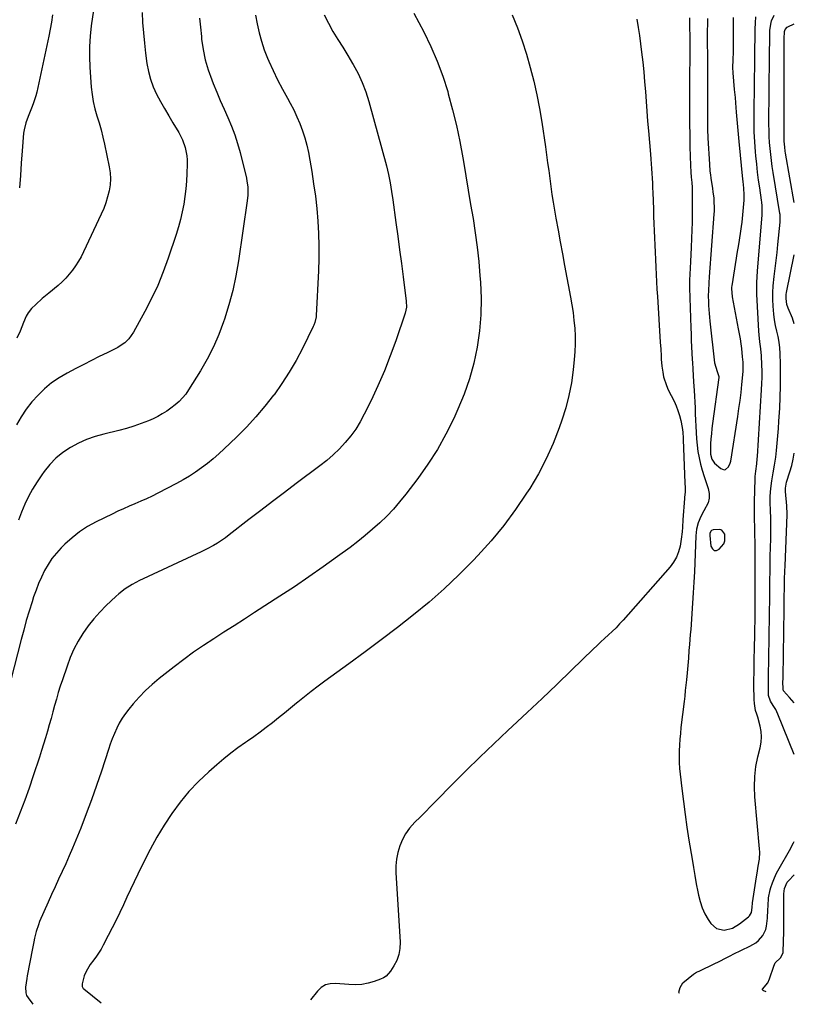
# Model space of a CAD drawing. Units: inches. Extents: x 1867978 to 1873294, y 384319 to 389707.
# Drawn here: x 1872883 to 1873293, y 384420 to 384942 of the extents above; entities that cross this region are included whole.
import ezdxf

# ---------------------------------------------------------------- set-up
doc = ezdxf.new("R2010")
doc.units = ezdxf.units.IN
doc.header["$MEASUREMENT"] = 0
for name, color, linetype in [('1', 7, 'Continuous'), ('7', 7, 'Continuous'), ('8', 7, 'Continuous')]:
    doc.layers.add(name, color=color, linetype=linetype)

msp = doc.modelspace()

# ---------------------------------------------------------------- linework, layer by layer
at = {"layer": '1', "color": 18}
for points in [[(1873237.89, 384942.82, 1722), (1873237.91, 384940.98, 1722), (1873237.94, 384937.3, 1722), (1873237.96, 384933.64, 1722), (1873237.97, 384931.79, 1722), (1873237.97, 384928.09, 1722), (1873237.96, 384926.23, 1722), (1873237.83, 384907.84, 1722), (1873237.82, 384905.98, 1722), (1873237.8, 384902.26, 1722), (1873237.8, 384898.55, 1722), (1873237.82, 384894.83, 1722), (1873237.84, 384892.97, 1722), (1873238.04, 384874.46, 1722), (1873238.15, 384869.52, 1722), (1873238.39, 384864.59, 1722), (1873238.61, 384861.02, 1722), (1873238.82, 384858.3, 1722), (1873239.04, 384855.59, 1722), (1873239.18, 384852.88, 1722), (1873239.21, 384851.52, 1722), (1873239.29, 384843.19, 1722), (1873239.29, 384838.88, 1722), (1873239.24, 384834.57, 1722), (1873239.11, 384830.26, 1722), (1873238.92, 384825.95, 1722), (1873238.66, 384820.99, 1722), (1873238.48, 384817.34, 1722), (1873238.3, 384813.69, 1722), (1873238.14, 384810.04, 1722), (1873237.86, 384803.75, 1722), (1873237.83, 384799.71, 1722), (1873238.54, 384778.41, 1722), (1873238.67, 384775.06, 1722), (1873238.8, 384771.7, 1722), (1873238.96, 384768.34, 1722), (1873239.12, 384764.98, 1722), (1873239.3, 384761.69, 1722), (1873239.39, 384759.98, 1722), (1873239.58, 384756.56, 1722), (1873239.79, 384753.14, 1722), (1873240, 384749.72, 1722), (1873240.29, 384745.25, 1722), (1873240.49, 384742.15, 1722), (1873240.66, 384739.06, 1722), (1873240.81, 384735.96, 1722), (1873240.94, 384732.86, 1722), (1873241.31, 384722.89, 1722), (1873241.52, 384719.51, 1722), (1873241.86, 384716.15, 1722), (1873242.36, 384712.8, 1722), (1873242.99, 384709.48, 1722), (1873243.77, 384706.18, 1722), (1873244.62, 384702.9, 1722), (1873245.59, 384699.65, 1722), (1873246.64, 384696.43, 1722), (1873247.74, 384693.26, 1722), (1873248.25, 384690.65, 1722), (1873248.31, 384688.09, 1722), (1873247.69, 384685.61, 1722), (1873245.53, 384681.43, 1722), (1873243.84, 384678.32, 1722), (1873242.5, 384675.05, 1722), (1873241.59, 384671.65, 1722), (1873241.19, 384668.15, 1722), (1873240.42, 384649.03, 1722), (1873240.16, 384643.49, 1722), (1873239.87, 384637.95, 1722), (1873239.52, 384632.42, 1722), (1873239.13, 384626.89, 1722), (1873238.69, 384621.12, 1722), (1873238.49, 384618.48, 1722), (1873238.28, 384615.84, 1722), (1873238.07, 384613.19, 1722), (1873237.86, 384610.55, 1722), (1873237.58, 384607.22, 1722), (1873237.27, 384603.3, 1722), (1873236.97, 384599.38, 1722), (1873236.62, 384595.46, 1722), (1873236.25, 384591.7, 1722), (1873235.95, 384588.85, 1722), (1873235.64, 384585.99, 1722), (1873235.32, 384583.14, 1722), (1873234.99, 384580.29, 1722), (1873233.33, 384566.42, 1722), (1873233.01, 384563.33, 1722), (1873232.73, 384560.24, 1722), (1873232.54, 384557.14, 1722), (1873232.4, 384554.04, 1722), (1873232.37, 384550.94, 1722), (1873232.43, 384547.84, 1722), (1873232.62, 384544.74, 1722), (1873232.91, 384541.66, 1722), (1873233.77, 384534.1, 1722), (1873234.61, 384527.24, 1722), (1873235.5, 384520.39, 1722), (1873236.49, 384513.56, 1722), (1873237.54, 384506.73, 1722), (1873239.19, 384496.53, 1722), (1873239.91, 384492.19, 1722), (1873240.65, 384487.86, 1722), (1873241.45, 384483.53, 1722), (1873242.27, 384479.21, 1722), (1873242.59, 384477.55, 1722), (1873243.46, 384474.14, 1722), (1873244.58, 384470.83, 1722), (1873246.06, 384467.67, 1722), (1873247.79, 384464.6, 1722), (1873249.13, 384462.51, 1722), (1873252.19, 384459.77, 1722), (1873256.23, 384458.99, 1722), (1873260.58, 384460.01, 1722), (1873264.44, 384462.25, 1722), (1873269.22, 384466.06, 1722), (1873269.7, 384466.53, 1722), (1873270.66, 384468.31, 1722), (1873271, 384470.89, 1722), (1873271.21, 384473.49, 1722), (1873273.39, 384487.26, 1722), (1873273.7, 384489.12, 1722), (1873274.32, 384492.84, 1722), (1873274.91, 384496.55, 1722), (1873275.08, 384500.29, 1722), (1873274.98, 384502.16, 1722), (1873272.5, 384529.67, 1722), (1873272.29, 384535.04, 1722), (1873272.43, 384540.38, 1722), (1873273.1, 384545.69, 1722), (1873274.13, 384550.96, 1722), (1873275.31, 384555.71, 1722), (1873275.8, 384558.59, 1722), (1873276.01, 384561.47, 1722), (1873275.79, 384564.35, 1722), (1873275.29, 384567.24, 1722), (1873274.09, 384572, 1722), (1873273.95, 384572.49, 1722), (1873273.61, 384573.46, 1722), (1873272.9, 384575.38, 1722), (1873272.23, 384579.13, 1722), (1873272.11, 384581.28, 1722), (1873272.05, 384588.88, 1722), (1873272.04, 384591.29, 1722), (1873272.07, 384596.11, 1722), (1873272.11, 384598.94, 1722), (1873272.2, 384603.33, 1722), (1873272.29, 384607.71, 1722), (1873272.34, 384609.91, 1722), (1873272.42, 384614.29, 1722), (1873272.45, 384616.49, 1722), (1873272.59, 384625.37, 1722), (1873272.6, 384626.52, 1722), (1873272.61, 384628.84, 1722), (1873272.61, 384629.99, 1722), (1873272.63, 384653.91, 1722), (1873272.63, 384655.62, 1722), (1873272.63, 384659.03, 1722), (1873272.63, 384662.45, 1722), (1873272.59, 384665.87, 1722), (1873272.56, 384667.58, 1722), (1873272.27, 384682.15, 1722), (1873272.24, 384686.25, 1722), (1873272.64, 384698.25, 1722), (1873272.72, 384699.65, 1722), (1873273.04, 384702.45, 1722), (1873273.49, 384706.35, 1722), (1873273.73, 384708.96, 1722), (1873273.82, 384710.26, 1722), (1873276.09, 384745.52, 1722), (1873276.25, 384748.86, 1722), (1873276.35, 384752.19, 1722), (1873276.35, 384755.53, 1722), (1873276.28, 384758.86, 1722), (1873276.07, 384763.66, 1722), (1873275.71, 384767.38, 1722), (1873275.19, 384771.09, 1722), (1873274.79, 384774.81, 1722), (1873274.66, 384776.68, 1722), (1873273.57, 384796.38, 1722), (1873273.49, 384799.4, 1722), (1873273.57, 384802.41, 1722), (1873273.76, 384805.42, 1722), (1873273.98, 384808.43, 1722), (1873276.31, 384838.33, 1722), (1873276.36, 384839.3, 1722), (1873276.32, 384843.19, 1722), (1873276.14, 384845.13, 1722), (1873276.01, 384846.1, 1722), (1873275.06, 384852.63, 1722), (1873274.48, 384856.86, 1722), (1873273.95, 384861.1, 1722), (1873273.49, 384865.35, 1722), (1873273.08, 384869.6, 1722), (1873272.89, 384871.75, 1722), (1873272.5, 384877.09, 1722), (1873272.22, 384882.43, 1722), (1873272.1, 384887.77, 1722), (1873272.08, 384893.12, 1722), (1873272.26, 384906.99, 1722), (1873272.33, 384911.56, 1722), (1873272.43, 384916.13, 1722), (1873272.53, 384920.71, 1722), (1873272.56, 384923, 1722), (1873272.58, 384925.28, 1722), (1873272.63, 384933.56, 1722), (1873272.71, 384936.88, 1722), (1873272.84, 384940.19, 1722), (1873273.08, 384943.49, 1722)], [(1873247.32, 384942.52, 1720), (1873247.26, 384932.97, 1720), (1873247.26, 384930.73, 1720), (1873247.26, 384928.5, 1720), (1873247.31, 384924.03, 1720), (1873247.37, 384919.56, 1720), (1873247.4, 384917.49, 1720), (1873247.43, 384913.37, 1720), (1873247.44, 384911.3, 1720), (1873247.43, 384907.17, 1720), (1873247.38, 384898.02, 1720), (1873247.36, 384893.29, 1720), (1873247.36, 384890.92, 1720), (1873247.37, 384886.19, 1720), (1873247.42, 384883.83, 1720), (1873247.61, 384879.1, 1720), (1873248.37, 384865.25, 1720), (1873248.67, 384861.53, 1720), (1873248.9, 384859.68, 1720), (1873249.17, 384857.83, 1720), (1873250.04, 384852.33, 1720), (1873250.29, 384850.64, 1720), (1873250.68, 384847.24, 1720), (1873250.83, 384845.54, 1720), (1873250.95, 384842.12, 1720), (1873250.91, 384840.42, 1720), (1873250.81, 384838.71, 1720), (1873248.23, 384805.51, 1720), (1873248.02, 384802.34, 1720), (1873247.84, 384798.11, 1720), (1873247.81, 384795.62, 1720), (1873247.91, 384792.08, 1720), (1873248, 384790.29, 1720), (1873248.28, 384786.14, 1720), (1873248.47, 384784.07, 1720), (1873248.68, 384782, 1720), (1873251.09, 384759.86, 1720), (1873252.5, 384755.23, 1720), (1873253.38, 384752.6, 1720), (1873253.35, 384752.13, 1720), (1873250.04, 384727.71, 1720), (1873249.71, 384725, 1720), (1873249.43, 384722.29, 1720), (1873249.22, 384719.56, 1720), (1873249.07, 384716.84, 1720), (1873248.91, 384713.2, 1720), (1873248.97, 384711.39, 1720), (1873249.64, 384708.78, 1720), (1873251.19, 384706.64, 1720), (1873254.48, 384703.75, 1720), (1873256.15, 384703.15, 1720), (1873256.96, 384703.38, 1720), (1873258.45, 384704.72, 1720), (1873259.42, 384706.65, 1720), (1873259.69, 384707.71, 1720), (1873263.44, 384731.41, 1720), (1873264.07, 384735.66, 1720), (1873264.65, 384739.9, 1720), (1873265.17, 384744.16, 1720), (1873265.63, 384748.43, 1720), (1873266.32, 384755.33, 1720), (1873266.38, 384756.15, 1720), (1873266.34, 384760.24, 1720), (1873266.02, 384763.08, 1720), (1873265.54, 384767.41, 1720), (1873265.21, 384770.04, 1720), (1873264.84, 384772.66, 1720), (1873264.4, 384775.28, 1720), (1873263.92, 384777.89, 1720), (1873260.58, 384794.98, 1720), (1873260.24, 384799.23, 1720), (1873260.3, 384799.94, 1720), (1873260.39, 384800.65, 1720), (1873262.74, 384815.46, 1720), (1873263.12, 384817.84, 1720), (1873263.93, 384822.6, 1720), (1873264.35, 384824.97, 1720), (1873265.12, 384829.73, 1720), (1873265.43, 384832.12, 1720), (1873265.71, 384834.52, 1720), (1873266.51, 384842.3, 1720), (1873266.77, 384846.25, 1720), (1873266.79, 384849.04, 1720), (1873266.59, 384852.56, 1720), (1873266.24, 384856.07, 1720), (1873266.13, 384857.24, 1720), (1873264.12, 384877.37, 1720), (1873263.76, 384881.24, 1720), (1873263.42, 384885.11, 1720), (1873263.11, 384888.99, 1720), (1873262.83, 384892.87, 1720), (1873262.5, 384897.74, 1720), (1873262.25, 384900.63, 1720), (1873261.75, 384904.94, 1720), (1873261.34, 384909.27, 1720), (1873261.02, 384913.77, 1720), (1873260.9, 384916.54, 1720), (1873260.99, 384920.69, 1720), (1873261.11, 384924.84, 1720), (1873261.2, 384929.17, 1720), (1873261.24, 384931.88, 1720), (1873261.27, 384934.58, 1720), (1873261.26, 384937.29, 1720), (1873261.23, 384940.8, 1720), (1873261.2, 384943.1, 1720)], [(1873255.02, 384671.08, 1720), (1873253.87, 384671.49, 1720), (1873250.32, 384671.24, 1720), (1873249.51, 384670.89, 1720), (1873249.21, 384670.57, 1720), (1873248.7, 384669.27, 1720), (1873248.66, 384668.8, 1720), (1873248.67, 384668.32, 1720), (1873249.21, 384662.57, 1720), (1873249.97, 384661.19, 1720), (1873250.93, 384660.38, 1720), (1873252.19, 384660.42, 1720), (1873253.65, 384661.04, 1720), (1873256.02, 384663.92, 1720), (1873256.65, 384665.38, 1720), (1873256.63, 384668.63, 1720), (1873256.53, 384669.01, 1720), (1873255.02, 384671.08, 1720)]]:
    msp.add_polyline3d(points, dxfattribs=at)
at = {"layer": '7', "color": 18}
for points in [[(1873007.79, 384944.37, 1732), (1873008.65, 384939.67, 1732), (1873009.67, 384935.02, 1732), (1873010.89, 384930.44, 1732), (1873012.42, 384925.94, 1732), (1873014.14, 384921.5, 1732), (1873014.81, 384919.95, 1732), (1873017.06, 384914.92, 1732), (1873019.43, 384909.94, 1732), (1873021.97, 384905.05, 1732), (1873024.62, 384900.21, 1732), (1873026.11, 384897.61, 1732), (1873027.99, 384894.07, 1732), (1873029.74, 384890.46, 1732), (1873031.27, 384886.76, 1732), (1873032.66, 384883, 1732), (1873033.85, 384879.16, 1732), (1873034.91, 384875.29, 1732), (1873035.8, 384871.38, 1732), (1873036.56, 384867.44, 1732), (1873037.57, 384861.38, 1732), (1873038.58, 384854.84, 1732), (1873039.48, 384848.29, 1732), (1873040.2, 384841.71, 1732), (1873040.8, 384835.12, 1732), (1873041.18, 384828.52, 1732), (1873041.4, 384821.91, 1732), (1873041.35, 384815.3, 1732), (1873041.14, 384808.69, 1732), (1873039.91, 384784.98, 1732), (1873039.84, 384784.22, 1732), (1873039.2, 384781.25, 1732), (1873038.67, 384779.83, 1732), (1873038.35, 384779.13, 1732), (1873032.63, 384767.53, 1732), (1873029.26, 384761.15, 1732), (1873025.67, 384754.91, 1732), (1873021.73, 384748.88, 1732), (1873017.57, 384742.99, 1732), (1873017.33, 384742.67, 1732), (1873012.74, 384736.85, 1732), (1873007.96, 384731.19, 1732), (1873002.91, 384725.77, 1732), (1872997.67, 384720.52, 1732), (1872991.15, 384714.29, 1732), (1872988.26, 384711.63, 1732), (1872985.32, 384709.05, 1732), (1872982.27, 384706.57, 1732), (1872979.17, 384704.17, 1732), (1872975.97, 384701.9, 1732), (1872972.7, 384699.75, 1732), (1872969.33, 384697.75, 1732), (1872965.9, 384695.87, 1732), (1872955.92, 384690.71, 1732), (1872952.94, 384689.22, 1732), (1872949.94, 384687.79, 1732), (1872946.9, 384686.44, 1732), (1872943.83, 384685.14, 1732), (1872940.76, 384683.85, 1732), (1872937.71, 384682.52, 1732), (1872934.69, 384681.12, 1732), (1872931.69, 384679.68, 1732), (1872923.22, 384675.49, 1732), (1872918.75, 384673.01, 1732), (1872914.46, 384670.26, 1732), (1872910.46, 384667.11, 1732), (1872906.64, 384663.69, 1732), (1872904.7, 384661.78, 1732), (1872902.15, 384659.01, 1732), (1872899.79, 384656.1, 1732), (1872897.73, 384652.97, 1732), (1872895.87, 384649.7, 1732), (1872894.24, 384646.28, 1732), (1872892.72, 384642.82, 1732), (1872891.36, 384639.29, 1732), (1872890.11, 384635.72, 1732), (1872889.25, 384633.07, 1732), (1872887.7, 384628.12, 1732), (1872886.22, 384623.16, 1732), (1872884.83, 384618.16, 1732), (1872883.51, 384613.15, 1732), (1872877.88, 384590.98, 1732)], [(1872947.6, 384945.78, 1736), (1872947.9, 384940.35, 1736), (1872948.3, 384934.93, 1736), (1872948.84, 384929.52, 1736), (1872949.46, 384924.11, 1736), (1872950.15, 384918.75, 1736), (1872950.94, 384914.5, 1736), (1872952.01, 384910.34, 1736), (1872953.52, 384906.31, 1736), (1872955.33, 384902.38, 1736), (1872957.4, 384898.54, 1736), (1872959.51, 384894.73, 1736), (1872961.7, 384890.96, 1736), (1872963.94, 384887.22, 1736), (1872967.05, 384882.15, 1736), (1872969.06, 384878.23, 1736), (1872970.47, 384874.05, 1736), (1872971.26, 384869.71, 1736), (1872971.42, 384867.51, 1736), (1872971.44, 384865.3, 1736), (1872971.3, 384860.35, 1736), (1872971.1, 384856.23, 1736), (1872970.78, 384852.13, 1736), (1872970.3, 384848.04, 1736), (1872969.7, 384843.97, 1736), (1872968.93, 384839.92, 1736), (1872968.02, 384835.91, 1736), (1872966.94, 384831.94, 1736), (1872965.72, 384828.01, 1736), (1872961.48, 384815.34, 1736), (1872958.83, 384808.08, 1736), (1872955.92, 384800.94, 1736), (1872952.64, 384793.96, 1736), (1872949.1, 384787.09, 1736), (1872943.07, 384776.11, 1736), (1872940.51, 384772.54, 1736), (1872938.38, 384770.51, 1736), (1872935.99, 384768.82, 1736), (1872934.7, 384768.1, 1736), (1872929.06, 384765.25, 1736), (1872924.92, 384763.16, 1736), (1872920.79, 384761.06, 1736), (1872916.65, 384758.94, 1736), (1872912.52, 384756.83, 1736), (1872907.86, 384754.43, 1736), (1872903.66, 384751.99, 1736), (1872899.65, 384749.28, 1736), (1872895.94, 384746.17, 1736), (1872892.43, 384742.8, 1736), (1872889.23, 384739.12, 1736), (1872886.22, 384735.29, 1736), (1872883.51, 384731.25, 1736), (1872881, 384727.07, 1736)], [(1872921.83, 384947.01, 1738), (1872920.68, 384938.62, 1738), (1872920.11, 384933.16, 1738), (1872919.75, 384927.7, 1738), (1872919.73, 384922.22, 1738), (1872919.94, 384916.74, 1738), (1872920.66, 384906.13, 1738), (1872921.07, 384902.26, 1738), (1872921.68, 384898.43, 1738), (1872922.58, 384894.65, 1738), (1872923.67, 384890.91, 1738), (1872924.84, 384887.18, 1738), (1872925.92, 384883.43, 1738), (1872926.87, 384879.64, 1738), (1872927.74, 384875.83, 1738), (1872930.21, 384863.9, 1738), (1872930.67, 384860.69, 1738), (1872930.85, 384857.48, 1738), (1872930.64, 384854.27, 1738), (1872930.15, 384851.06, 1738), (1872929.34, 384847.89, 1738), (1872928.4, 384844.77, 1738), (1872927.24, 384841.71, 1738), (1872925.95, 384838.71, 1738), (1872916.49, 384818.7, 1738), (1872915.22, 384816.19, 1738), (1872913.85, 384813.74, 1738), (1872912.35, 384811.36, 1738), (1872910.76, 384809.04, 1738), (1872909.03, 384806.84, 1738), (1872907.19, 384804.73, 1738), (1872905.19, 384802.77, 1738), (1872903.09, 384800.91, 1738), (1872898.21, 384796.9, 1738), (1872896.45, 384795.43, 1738), (1872894.7, 384793.94, 1738), (1872891.27, 384790.87, 1738), (1872889.04, 384788.72, 1738), (1872887.24, 384786.41, 1738), (1872886.22, 384784.7, 1738), (1872884.68, 384781.36, 1738), (1872882.93, 384776.77, 1738), (1872881.11, 384772.93, 1738)], [(1873091.62, 384945.45, 1728), (1873094.36, 384940.35, 1728), (1873096.96, 384935.42, 1728), (1873100.72, 384927.73, 1728), (1873104.14, 384919.91, 1728), (1873107.07, 384911.89, 1728), (1873109.65, 384903.73, 1728), (1873109.98, 384902.57, 1728), (1873112.21, 384894.17, 1728), (1873114.26, 384885.72, 1728), (1873116.03, 384877.22, 1728), (1873117.62, 384868.67, 1728), (1873117.97, 384866.63, 1728), (1873119.25, 384859.07, 1728), (1873120.53, 384851.51, 1728), (1873121.8, 384843.95, 1728), (1873123.07, 384836.38, 1728), (1873124.24, 384828.81, 1728), (1873125.26, 384821.22, 1728), (1873126.08, 384813.6, 1728), (1873126.76, 384805.96, 1728), (1873127.01, 384802.7, 1728), (1873127.33, 384794.04, 1728), (1873127.23, 384785.42, 1728), (1873126.49, 384776.82, 1728), (1873125.31, 384768.24, 1728), (1873123.49, 384759.78, 1728), (1873121.26, 384751.45, 1728), (1873118.39, 384743.31, 1728), (1873115.1, 384735.31, 1728), (1873112.84, 384730.37, 1728), (1873108.7, 384722.03, 1728), (1873104.19, 384713.9, 1728), (1873099.15, 384706.1, 1728), (1873093.75, 384698.51, 1728), (1873087.38, 384690.16, 1728), (1873084.17, 384686.17, 1728), (1873080.83, 384682.3, 1728), (1873077.3, 384678.61, 1728), (1873073.64, 384675.04, 1728), (1873069.82, 384671.62, 1728), (1873065.94, 384668.29, 1728), (1873061.94, 384665.09, 1728), (1873057.87, 384661.99, 1728), (1873051.19, 384657.08, 1728), (1873043.68, 384651.65, 1728), (1873036.1, 384646.32, 1728), (1873028.43, 384641.13, 1728), (1873020.69, 384636.04, 1728), (1873007.27, 384627.39, 1728), (1873001.86, 384623.91, 1728), (1872996.45, 384620.44, 1728), (1872991.03, 384616.98, 1728), (1872985.6, 384613.53, 1728), (1872980.23, 384610, 1728), (1872974.93, 384606.37, 1728), (1872969.75, 384602.58, 1728), (1872964.63, 384598.68, 1728), (1872956.62, 384592.38, 1728), (1872952.93, 384589.29, 1728), (1872949.39, 384586.05, 1728), (1872946.05, 384582.59, 1728), (1872942.86, 384578.99, 1728), (1872940.56, 384576.22, 1728), (1872938.73, 384573.83, 1728), (1872937.03, 384571.36, 1728), (1872935.53, 384568.76, 1728), (1872934.17, 384566.08, 1728), (1872932.95, 384563.32, 1728), (1872931.8, 384560.52, 1728), (1872930.75, 384557.69, 1728), (1872929.77, 384554.84, 1728), (1872926.01, 384543.26, 1728), (1872923.45, 384535.66, 1728), (1872920.8, 384528.1, 1728), (1872918.01, 384520.6, 1728), (1872915.11, 384513.13, 1728), (1872912.51, 384506.61, 1728), (1872910.79, 384502.44, 1728), (1872909.03, 384498.3, 1728), (1872907.18, 384494.19, 1728), (1872905.28, 384490.11, 1728), (1872903.36, 384486.04, 1728), (1872901.47, 384481.95, 1728), (1872899.61, 384477.85, 1728), (1872897.78, 384473.73, 1728), (1872893.3, 384463.53, 1728), (1872892.6, 384461.81, 1728), (1872891.43, 384458.29, 1728), (1872890.55, 384454.67, 1728), (1872890.16, 384452.84, 1728), (1872889.43, 384449.19, 1728), (1872886.69, 384434.79, 1728), (1872886.41, 384433.26, 1728), (1872885.71, 384428.64, 1728), (1872885.88, 384425.7, 1728), (1872886.4, 384424.33, 1728), (1872887.13, 384423.02, 1728), (1872889.59, 384419.62, 1728)], [(1873143.87, 384944.56, 1726), (1873146.57, 384937.65, 1726), (1873149.09, 384930.68, 1726), (1873151.36, 384923.62, 1726), (1873153.46, 384916.51, 1726), (1873155.29, 384909.32, 1726), (1873156.94, 384902.1, 1726), (1873158.33, 384894.82, 1726), (1873159.53, 384887.5, 1726), (1873161.43, 384874.43, 1726), (1873162.03, 384870.24, 1726), (1873162.62, 384866.05, 1726), (1873163.19, 384861.85, 1726), (1873163.74, 384857.65, 1726), (1873164.32, 384853.45, 1726), (1873164.93, 384849.26, 1726), (1873165.59, 384845.08, 1726), (1873166.29, 384840.9, 1726), (1873167.03, 384836.63, 1726), (1873168.14, 384830.32, 1726), (1873169.27, 384824.02, 1726), (1873170.43, 384817.72, 1726), (1873171.61, 384811.43, 1726), (1873174.77, 384794.77, 1726), (1873175.48, 384790.66, 1726), (1873176.1, 384786.54, 1726), (1873176.58, 384782.4, 1726), (1873176.98, 384778.25, 1726), (1873177.19, 384774.09, 1726), (1873177.25, 384769.93, 1726), (1873177.08, 384765.78, 1726), (1873176.76, 384761.62, 1726), (1873176.19, 384756.18, 1726), (1873175.23, 384749.36, 1726), (1873173.96, 384742.61, 1726), (1873172.23, 384735.97, 1726), (1873170.18, 384729.39, 1726), (1873168.8, 384725.45, 1726), (1873165.54, 384717.1, 1726), (1873161.91, 384708.93, 1726), (1873157.73, 384701.03, 1726), (1873153.17, 384693.31, 1726), (1873151.51, 384690.7, 1726), (1873145.6, 384682, 1726), (1873139.37, 384673.55, 1726), (1873132.67, 384665.48, 1726), (1873125.65, 384657.65, 1726), (1873123.2, 384655.07, 1726), (1873115.63, 384647.45, 1726), (1873107.85, 384640.05, 1726), (1873099.76, 384633, 1726), (1873091.46, 384626.18, 1726), (1873082.97, 384619.57, 1726), (1873074.43, 384613.03, 1726), (1873065.82, 384606.59, 1726), (1873057.16, 384600.21, 1726), (1873044.56, 384591.03, 1726), (1873040.9, 384588.32, 1726), (1873037.28, 384585.56, 1726), (1873033.71, 384582.74, 1726), (1873030.18, 384579.88, 1726), (1873029.52, 384579.33, 1726), (1873026.33, 384576.72, 1726), (1873023.13, 384574.11, 1726), (1873019.92, 384571.52, 1726), (1873016.7, 384568.95, 1726), (1873013.44, 384566.42, 1726), (1873010.15, 384563.93, 1726), (1873006.8, 384561.52, 1726), (1873003.43, 384559.15, 1726), (1873002.35, 384558.41, 1726), (1872998.46, 384555.64, 1726), (1872994.64, 384552.78, 1726), (1872990.92, 384549.79, 1726), (1872987.27, 384546.71, 1726), (1872982.94, 384542.93, 1726), (1872977.56, 384537.84, 1726), (1872972.46, 384532.51, 1726), (1872967.78, 384526.8, 1726), (1872963.38, 384520.85, 1726), (1872959.34, 384514.62, 1726), (1872955.49, 384508.28, 1726), (1872951.92, 384501.78, 1726), (1872948.53, 384495.17, 1726), (1872945.4, 384488.71, 1726), (1872943.44, 384484.63, 1726), (1872941.5, 384480.55, 1726), (1872939.58, 384476.45, 1726), (1872937.67, 384472.34, 1726), (1872935.75, 384468.24, 1726), (1872933.78, 384464.17, 1726), (1872931.76, 384460.12, 1726), (1872929.69, 384456.1, 1726), (1872926.99, 384450.96, 1726), (1872925.87, 384448.95, 1726), (1872923.36, 384445.1, 1726), (1872921.98, 384443.25, 1726), (1872920, 384440.67, 1726), (1872917.92, 384437.02, 1726), (1872916.97, 384434.65, 1726), (1872915.85, 384430.44, 1726), (1872915.89, 384428.98, 1726), (1872916.19, 384428.33, 1726), (1872916.42, 384428.05, 1726), (1872916.68, 384427.79, 1726), (1872925.91, 384420.4, 1726)], [(1873293.37, 384552.1, 1724), (1873284.68, 384573.61, 1724), (1873283.56, 384575.97, 1724), (1873282.17, 384578.19, 1724), (1873280.73, 384580.37, 1724), (1873279.81, 384583.35, 1724), (1873279.77, 384583.98, 1724), (1873279.73, 384588.74, 1724), (1873279.74, 384593.22, 1724), (1873279.78, 384596.2, 1724), (1873279.85, 384600.68, 1724), (1873280.12, 384617.06, 1724), (1873280.16, 384619.24, 1724), (1873280.2, 384621.42, 1724), (1873280.27, 384625.78, 1724), (1873280.31, 384628.62, 1724), (1873280.36, 384633.2, 1724), (1873280.4, 384636.25, 1724), (1873280.41, 384637.77, 1724), (1873280.43, 384639.29, 1724), (1873280.5, 384644.76, 1724), (1873280.56, 384649.02, 1724), (1873280.63, 384653.28, 1724), (1873280.71, 384657.54, 1724), (1873280.8, 384661.8, 1724), (1873280.91, 384666.75, 1724), (1873280.95, 384669.46, 1724), (1873280.98, 384672.16, 1724), (1873280.97, 384674.87, 1724), (1873280.93, 384677.58, 1724), (1873280.85, 384681.46, 1724), (1873280.67, 384686.04, 1724), (1873280.62, 384689.08, 1724), (1873280.91, 384693.22, 1724), (1873281.43, 384697.35, 1724), (1873282.22, 384701.49, 1724), (1873283.01, 384705.63, 1724), (1873283.32, 384707.71, 1724), (1873283.58, 384709.8, 1724), (1873283.97, 384713.36, 1724), (1873284.36, 384717.24, 1724), (1873284.72, 384721.13, 1724), (1873285.03, 384725.01, 1724), (1873285.29, 384728.91, 1724), (1873285.71, 384735.81, 1724), (1873285.99, 384741.64, 1724), (1873286.16, 384747.48, 1724), (1873286.17, 384753.32, 1724), (1873286.07, 384759.15, 1724), (1873285.9, 384764.75, 1724), (1873285.71, 384767.78, 1724), (1873285.39, 384770.79, 1724), (1873284.87, 384773.77, 1724), (1873284.21, 384776.74, 1724), (1873283.54, 384779.7, 1724), (1873282.97, 384782.68, 1724), (1873282.55, 384785.69, 1724), (1873282.15, 384789.88, 1724), (1873281.98, 384793.5, 1724), (1873281.97, 384797.12, 1724), (1873282.18, 384800.72, 1724), (1873282.7, 384805.62, 1724), (1873283.25, 384809.87, 1724), (1873283.77, 384814.13, 1724), (1873284.26, 384818.38, 1724), (1873284.73, 384822.64, 1724), (1873286, 384834.44, 1724), (1873286.01, 384837.39, 1724), (1873285.88, 384838.57, 1724), (1873285.79, 384839.15, 1724), (1873282.22, 384860.85, 1724), (1873281.73, 384864.01, 1724), (1873281.29, 384867.18, 1724), (1873280.91, 384870.35, 1724), (1873280.58, 384873.53, 1724), (1873280.32, 384876.72, 1724), (1873280.13, 384879.91, 1724), (1873280.03, 384883.1, 1724), (1873279.98, 384886.3, 1724), (1873279.99, 384888.83, 1724), (1873280, 384893.29, 1724), (1873280.02, 384897.75, 1724), (1873280.06, 384902.21, 1724), (1873280.11, 384906.68, 1724), (1873280.28, 384920.44, 1724), (1873280.31, 384923.35, 1724), (1873280.34, 384926.27, 1724), (1873280.36, 384929.19, 1724), (1873280.38, 384932.11, 1724), (1873280.47, 384936.19, 1724), (1873280.98, 384939.61, 1724), (1873281.41, 384941.3, 1724), (1873282.82, 384944.39, 1724)], [(1872977.99, 384942.77, 1734), (1872978.5, 384937.9, 1734), (1872979.02, 384933.02, 1734), (1872979.17, 384931.6, 1734), (1872980, 384926.07, 1734), (1872981.12, 384920.62, 1734), (1872982.68, 384915.27, 1734), (1872984.54, 384910, 1734), (1872985.29, 384908.12, 1734), (1872987.15, 384903.54, 1734), (1872989.06, 384898.99, 1734), (1872991.04, 384894.47, 1734), (1872993.06, 384889.96, 1734), (1872995, 384885.43, 1734), (1872996.75, 384880.83, 1734), (1872998.24, 384876.15, 1734), (1872999.56, 384871.4, 1734), (1873002.91, 384857.81, 1734), (1873003.22, 384856.33, 1734), (1873003.62, 384853.33, 1734), (1873003.62, 384848.79, 1734), (1873003.31, 384845.78, 1734), (1872998.68, 384813.93, 1734), (1872997.32, 384806.09, 1734), (1872995.68, 384798.32, 1734), (1872993.62, 384790.64, 1734), (1872991.28, 384783.04, 1734), (1872990.82, 384781.68, 1734), (1872988.27, 384774.91, 1734), (1872985.42, 384768.29, 1734), (1872982.11, 384761.87, 1734), (1872978.5, 384755.61, 1734), (1872972.23, 384745.54, 1734), (1872970.73, 384743.35, 1734), (1872969.06, 384741.29, 1734), (1872967.22, 384739.38, 1734), (1872965.21, 384737.66, 1734), (1872962.91, 384735.87, 1734), (1872960.66, 384734.25, 1734), (1872958.34, 384732.75, 1734), (1872955.91, 384731.43, 1734), (1872953.4, 384730.24, 1734), (1872950.94, 384729.18, 1734), (1872947.12, 384727.65, 1734), (1872943.26, 384726.26, 1734), (1872939.32, 384725.06, 1734), (1872935.34, 384724, 1734), (1872927.26, 384722.07, 1734), (1872922.65, 384720.75, 1734), (1872918.15, 384719.16, 1734), (1872913.81, 384717.19, 1734), (1872909.57, 384714.95, 1734), (1872905.62, 384712.29, 1734), (1872901.95, 384709.33, 1734), (1872898.67, 384705.93, 1734), (1872895.67, 384702.23, 1734), (1872894.45, 384700.53, 1734), (1872891.94, 384696.77, 1734), (1872889.58, 384692.91, 1734), (1872887.46, 384688.92, 1734), (1872885.5, 384684.84, 1734), (1872883.71, 384680.68, 1734), (1872882, 384676.48, 1734)], [(1873209.95, 384942.15, 1724), (1873210.66, 384937.8, 1724), (1873211.3, 384933.45, 1724), (1873211.89, 384929.08, 1724), (1873212.46, 384924.59, 1724), (1873213.06, 384919.39, 1724), (1873213.6, 384914.18, 1724), (1873214.05, 384908.97, 1724), (1873214.44, 384903.75, 1724), (1873214.79, 384898.52, 1724), (1873215.18, 384893.3, 1724), (1873215.6, 384888.08, 1724), (1873216.05, 384882.87, 1724), (1873217.16, 384870.51, 1724), (1873217.38, 384867.97, 1724), (1873217.58, 384865.43, 1724), (1873217.76, 384862.89, 1724), (1873217.92, 384860.35, 1724), (1873218.07, 384857.81, 1724), (1873218.2, 384855.27, 1724), (1873218.31, 384852.72, 1724), (1873218.41, 384850.18, 1724), (1873218.71, 384841.39, 1724), (1873218.85, 384837.57, 1724), (1873219, 384833.76, 1724), (1873219.18, 384829.95, 1724), (1873219.37, 384826.13, 1724), (1873219.56, 384822.32, 1724), (1873219.73, 384818.5, 1724), (1873219.89, 384814.69, 1724), (1873220.04, 384810.66, 1724), (1873220.2, 384806.74, 1724), (1873220.38, 384802.82, 1724), (1873220.59, 384798.9, 1724), (1873220.82, 384794.99, 1724), (1873222.38, 384770.81, 1724), (1873222.6, 384767.21, 1724), (1873222.77, 384763.6, 1724), (1873222.87, 384761.8, 1724), (1873223.2, 384758.2, 1724), (1873223.63, 384754.99, 1724), (1873224.1, 384752.53, 1724), (1873225.59, 384747.78, 1724), (1873226.61, 384745.49, 1724), (1873229.64, 384739.49, 1724), (1873230.76, 384737.03, 1724), (1873231.75, 384734.52, 1724), (1873232.53, 384731.95, 1724), (1873233.17, 384729.33, 1724), (1873233.92, 384725.61, 1724), (1873234.28, 384723.19, 1724), (1873234.48, 384720, 1724), (1873234.51, 384719.25, 1724), (1873235.37, 384695.98, 1724), (1873235.47, 384693.74, 1724), (1873235.54, 384691.51, 1724), (1873235.28, 384688.51, 1724), (1873235.23, 384687.91, 1724), (1873234.37, 384676.62, 1724), (1873234.11, 384672.79, 1724), (1873233.95, 384670.24, 1724), (1873233.47, 384666.43, 1724), (1873232.83, 384662.7, 1724), (1873232.04, 384659.69, 1724), (1873230.95, 384656.82, 1724), (1873229.41, 384654.17, 1724), (1873227.55, 384651.67, 1724), (1873202.66, 384623.39, 1724), (1873200.8, 384621.36, 1724), (1873198.9, 384619.36, 1724), (1873196.93, 384617.44, 1724), (1873194.91, 384615.56, 1724), (1873192.87, 384613.7, 1724), (1873190.84, 384611.83, 1724), (1873188.84, 384609.93, 1724), (1873186.84, 384608.03, 1724), (1873175.28, 384596.84, 1724), (1873167.5, 384589.34, 1724), (1873159.68, 384581.88, 1724), (1873151.82, 384574.47, 1724), (1873143.94, 384567.08, 1724), (1873141.57, 384564.88, 1724), (1873134.12, 384557.86, 1724), (1873126.73, 384550.77, 1724), (1873119.43, 384543.59, 1724), (1873112.19, 384536.35, 1724), (1873103.35, 384527.4, 1724), (1873100.57, 384524.59, 1724), (1873097.79, 384521.78, 1724), (1873095.01, 384518.96, 1724), (1873092.24, 384516.15, 1724), (1873089.45, 384513, 1724), (1873087.35, 384510.11, 1724), (1873085.65, 384506.96, 1724), (1873084.22, 384503.66, 1724), (1873083.21, 384500.19, 1724), (1873082.49, 384496.68, 1724), (1873082.2, 384493.1, 1724), (1873082.21, 384489.49, 1724), (1873084.48, 384452.66, 1724), (1873084.35, 384449.29, 1724), (1873083.82, 384446.04, 1724), (1873082.67, 384442.94, 1724), (1873081.11, 384439.96, 1724), (1873079.27, 384437.14, 1724), (1873076.97, 384434.62, 1724), (1873075.54, 384433.7, 1724), (1873073.98, 384432.96, 1724), (1873070.74, 384431.79, 1724), (1873067.42, 384430.84, 1724), (1873064.06, 384430.18, 1724), (1873060.64, 384429.97, 1724), (1873057.19, 384430.05, 1724), (1873050.1, 384430.7, 1724), (1873047.36, 384430.52, 1724), (1873044.83, 384429.87, 1724), (1873042.61, 384428.49, 1724), (1873040.59, 384426.64, 1724), (1873036.93, 384422.05, 1724)], [(1873293.41, 384844.97, 1726), (1873288.79, 384871.06, 1726), (1873288.62, 384872.11, 1726), (1873288.33, 384874.22, 1726), (1873288.05, 384877.39, 1726), (1873287.99, 384879.51, 1726), (1873287.97, 384883.43, 1726), (1873287.97, 384886.45, 1726), (1873288.11, 384929.87, 1726), (1873288.11, 384931.81, 1726), (1873288.24, 384935.68, 1726), (1873288.59, 384936.68, 1726), (1873289.58, 384937.86, 1726), (1873290.03, 384938.14, 1726), (1873293.42, 384939.79, 1726)], [(1873293.4, 384780.57, 1726), (1873292.38, 384783.5, 1726), (1873290.18, 384788.9, 1726), (1873289.5, 384790.91, 1726), (1873289.02, 384794.06, 1726), (1873289.1, 384796.16, 1726), (1873289.26, 384797.21, 1726), (1873293.4, 384817.15, 1726)], [(1873293.37, 384579.57, 1726), (1873290.85, 384582.32, 1726), (1873287.64, 384585.88, 1726), (1873287.43, 384586.78, 1726), (1873287.42, 384590.9, 1726), (1873287.44, 384592.04, 1726), (1873287.44, 384592.62, 1726), (1873287.45, 384593.19, 1726), (1873287.98, 384629.22, 1726), (1873288.04, 384633.01, 1726), (1873288.07, 384634.52, 1726), (1873288.08, 384635.28, 1726), (1873288.17, 384640.87, 1726), (1873288.2, 384642.28, 1726), (1873288.26, 384645.11, 1726), (1873288.38, 384649.34, 1726), (1873288.49, 384652.17, 1726), (1873289.62, 384679.2, 1726), (1873289.65, 384680.4, 1726), (1873289.54, 384683.39, 1726), (1873289.49, 384683.99, 1726), (1873288.73, 384691.61, 1726), (1873288.73, 384693.47, 1726), (1873289.37, 384696.52, 1726), (1873291.1, 384702.04, 1726), (1873292.04, 384705.43, 1726), (1873292.85, 384708.84, 1726), (1873293.39, 384712.01, 1726)], [(1873232.57, 384425.33, 1724), (1873232.27, 384426.11, 1724), (1873232.84, 384428.53, 1724), (1873234.4, 384431.02, 1724), (1873240.06, 384435.61, 1724), (1873240.43, 384435.89, 1724), (1873241.65, 384436.6, 1724), (1873242.51, 384436.99, 1724), (1873242.93, 384437.19, 1724), (1873243.36, 384437.4, 1724), (1873250.99, 384441.04, 1724), (1873253.5, 384442.28, 1724), (1873257.21, 384444.28, 1724), (1873259.7, 384445.56, 1724), (1873260.96, 384446.17, 1724), (1873269.89, 384450.4, 1724), (1873273.02, 384452.27, 1724), (1873274.41, 384453.43, 1724), (1873276.82, 384456.14, 1724), (1873278.3, 384459.33, 1724), (1873278.69, 384461.09, 1724), (1873279.19, 384465.36, 1724), (1873279.46, 384469.68, 1724), (1873279.5, 384471.84, 1724), (1873279.79, 384476.13, 1724), (1873280.69, 384480.34, 1724), (1873281.02, 384481.51, 1724), (1873281.89, 384484.13, 1724), (1873282.88, 384486.71, 1724), (1873284.05, 384489.2, 1724), (1873285.34, 384491.65, 1724), (1873290.86, 384501.2, 1724), (1873293.03, 384505.27, 1724), (1873293.36, 384505.96, 1724)], [(1873278.42, 384426.28, 1726), (1873277.23, 384426.68, 1726), (1873277.04, 384426.78, 1726), (1873276.74, 384427.06, 1726), (1873276.63, 384427.24, 1726), (1873276.58, 384427.62, 1726), (1873279.44, 384431.02, 1726), (1873280.35, 384433.06, 1726), (1873282.51, 384439.94, 1726), (1873283.33, 384441.65, 1726), (1873286.09, 384444.34, 1726), (1873287.45, 384446.98, 1726), (1873287.51, 384447.58, 1726), (1873287.82, 384458.11, 1726), (1873287.9, 384461.77, 1726), (1873287.95, 384465.44, 1726), (1873287.95, 384469.1, 1726), (1873287.92, 384472.76, 1726), (1873287.84, 384478.17, 1726), (1873288.15, 384481, 1726), (1873289.72, 384484.39, 1726), (1873290.33, 384485.11, 1726), (1873293.36, 384488.22, 1726)]]:
    msp.add_polyline3d(points, dxfattribs=at)
at = {"layer": '8', "color": 18}
for points in [[(1873044.2, 384944.44, 1730), (1873046.39, 384940.02, 1730), (1873048.83, 384935.71, 1730), (1873051.46, 384931.48, 1730), (1873054.06, 384927.25, 1730), (1873056.64, 384922.99, 1730), (1873059.2, 384918.72, 1730), (1873059.58, 384918.08, 1730), (1873062.11, 384913.4, 1730), (1873064.38, 384908.6, 1730), (1873066.26, 384903.64, 1730), (1873067.87, 384898.57, 1730), (1873077.25, 384864.32, 1730), (1873078.34, 384859.87, 1730), (1873079.21, 384855.38, 1730), (1873079.93, 384850.85, 1730), (1873080.58, 384846.31, 1730), (1873082.21, 384834.24, 1730), (1873083.17, 384827.04, 1730), (1873084.13, 384819.84, 1730), (1873085.09, 384812.64, 1730), (1873086.04, 384805.44, 1730), (1873087.71, 384792.66, 1730), (1873087.77, 384789.41, 1730), (1873087.09, 384786.23, 1730), (1873082.09, 384771.56, 1730), (1873079.18, 384763.52, 1730), (1873076.06, 384755.56, 1730), (1873072.64, 384747.72, 1730), (1873069.02, 384739.97, 1730), (1873065.42, 384732.61, 1730), (1873063.25, 384728.61, 1730), (1873060.88, 384724.75, 1730), (1873058.2, 384721.09, 1730), (1873055.32, 384717.57, 1730), (1873052.19, 384714.26, 1730), (1873048.94, 384711.08, 1730), (1873045.5, 384708.1, 1730), (1873041.93, 384705.26, 1730), (1873029.37, 384695.86, 1730), (1873023.06, 384691.12, 1730), (1873016.77, 384686.36, 1730), (1873010.5, 384681.58, 1730), (1873004.25, 384676.77, 1730), (1872993.76, 384668.67, 1730), (1872991.75, 384667.14, 1730), (1872989.71, 384665.65, 1730), (1872987.62, 384664.25, 1730), (1872985.44, 384662.98, 1730), (1872982.19, 384661.23, 1730), (1872978.49, 384659.37, 1730), (1872976.62, 384658.49, 1730), (1872948.14, 384645.32, 1730), (1872946.18, 384644.38, 1730), (1872942.36, 384642.31, 1730), (1872938.69, 384640, 1730), (1872935.26, 384637.36, 1730), (1872933.64, 384635.92, 1730), (1872928.6, 384631.14, 1730), (1872925.2, 384627.7, 1730), (1872921.98, 384624.1, 1730), (1872919.03, 384620.3, 1730), (1872916.24, 384616.34, 1730), (1872913.76, 384612.2, 1730), (1872911.49, 384607.95, 1730), (1872909.55, 384603.54, 1730), (1872907.83, 384599.02, 1730), (1872905.34, 384591.66, 1730), (1872904.24, 384588.3, 1730), (1872903.18, 384584.93, 1730), (1872902.19, 384581.54, 1730), (1872901.23, 384578.13, 1730), (1872900.3, 384574.72, 1730), (1872899.36, 384571.31, 1730), (1872898.4, 384567.91, 1730), (1872897.41, 384564.43, 1730), (1872896.4, 384561, 1730), (1872895.36, 384557.58, 1730), (1872894.29, 384554.17, 1730), (1872893.19, 384550.76, 1730), (1872889.92, 384540.77, 1730), (1872887.73, 384534.3, 1730), (1872885.45, 384527.86, 1730), (1872883.05, 384521.47, 1730), (1872880.57, 384515.1, 1730)], [(1872900.09, 384944.41, 1740), (1872899.56, 384940.65, 1740), (1872898.9, 384936.91, 1740), (1872898.16, 384933.19, 1740), (1872891.73, 384903.48, 1740), (1872891.26, 384901.56, 1740), (1872890.08, 384897.82, 1740), (1872889.28, 384895.79, 1740), (1872887.84, 384892.34, 1740), (1872887.15, 384890.61, 1740), (1872885.88, 384887.11, 1740), (1872885.05, 384883.5, 1740), (1872884.81, 384881.66, 1740), (1872884.03, 384872.3, 1740), (1872883.52, 384865.75, 1740), (1872883.06, 384859.2, 1740), (1872882.68, 384852.65, 1740)]]:
    msp.add_polyline3d(points, dxfattribs=at)

doc.saveas('drawing.dxf')
